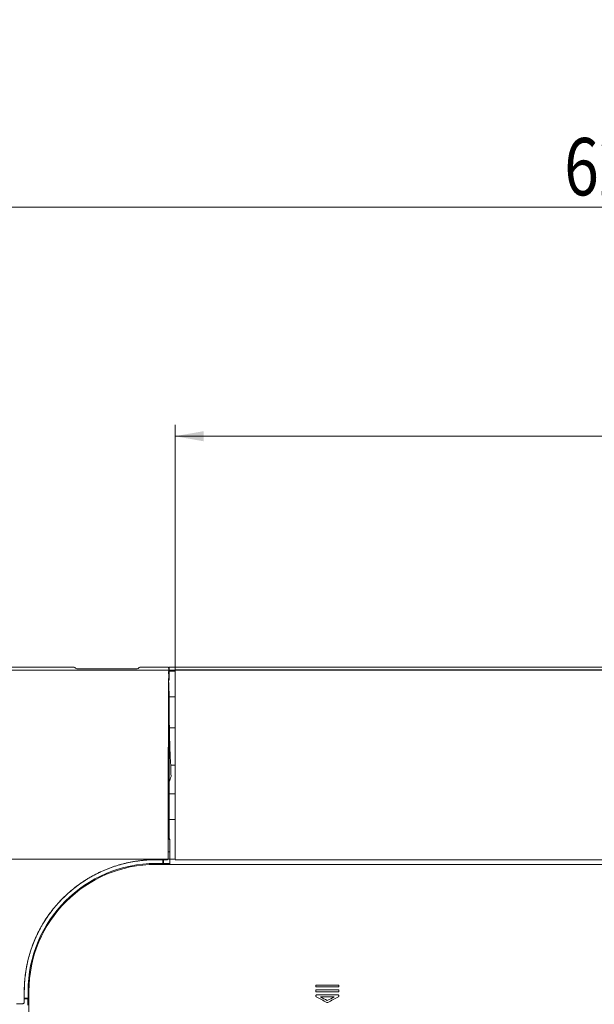
# Model space of a CAD drawing. Units: millimetres. Extents: x 15 to 1494, y 227 to 1472.
# Drawn here: x 605 to 705, y 478 to 650 of the extents above; entities that cross this region are included whole.
import ezdxf

# ---------------------------------------------------------------- set-up
doc = ezdxf.new("R2010")
doc.units = ezdxf.units.MM
doc.layers.add('1', color=7, linetype='Continuous', true_color=0xffffff)
doc.styles.add('Arial', font='arial.ttf')
doc.dimstyles.get("Standard").update_dxf_attribs({"dimtxt": 0.18, "dimasz": 0.18, "dimexe": 0.18, "dimexo": 0.0625, "dimgap": 0.09, "dimtad": 0, "dimtih": 1, "dimtoh": 1, "dimdec": 4, "dimzin": 0, "dimdsep": 46, "dimtxsty": 'Standard', "dimcen": 0.09, "dimadec": 0, "dimazin": 0, "dimtfac": 1, "dimtdec": 4, "dimtofl": 0, "dimtmove": 0, "dimatfit": 3, "dimfxl": 1, "dimtolj": 1, "dimtzin": 0, "dimarcsym": 0})

# ---------------------------------------------------------------- blocks, each defined once
blk = doc.blocks.new('_U4')
at = {"layer": '1', "color": 18, "lineweight": 13, "transparency": 16777216}
for p, q in [((572.42, 533.48), (572.42, 619.2)), ((882.38, 533.48), (882.38, 619.2)), ((572.42, 617.2), (882.38, 617.2))]:
    blk.add_line(p, q, dxfattribs=at)
at = {"layer": '1', "color": 18, "lineweight": 70, "transparency": 16777216}
for points in [[(572.42, 617.2), (577.42, 618.08), (577.42, 616.32)], [(882.38, 617.2), (877.38, 616.32), (877.38, 618.08)]]:
    blk.add_solid(points, dxfattribs=at)
at = {"layer": '1', "color": 18, "linetype": 'Continuous', "lineweight": 13, "transparency": 16777216, "insert": (700.08, 619.24), "char_height": 10, "attachment_point": 7, "line_spacing_factor": 1.047437, "style": 'Arial'}
blk.add_mtext('\\W0.8000;620 [24-3/8]', dxfattribs=at)
blk = doc.blocks.new('_U5')
at = {"layer": '1', "color": 18, "lineweight": 13, "transparency": 16777216}
for p, q in [((632.25, 536.52), (632.25, 579.27)), ((822.55, 536.52), (822.55, 579.27)), ((822.55, 577.27), (632.25, 577.27))]:
    blk.add_line(p, q, dxfattribs=at)
at = {"layer": '1', "color": 18, "lineweight": 70, "transparency": 16777216}
for points in [[(632.25, 577.27), (637.25, 578.15), (637.25, 576.38)], [(822.55, 577.27), (817.55, 576.38), (817.55, 578.15)]]:
    blk.add_solid(points, dxfattribs=at)
at = {"layer": '1', "color": 18, "linetype": 'Continuous', "lineweight": 13, "transparency": 16777216, "insert": (709.71, 579.31), "char_height": 10, "attachment_point": 7, "line_spacing_factor": 1.047437, "style": 'Arial'}
blk.add_mtext('\\W0.8000;381 [15]', dxfattribs=at)
blk = doc.blocks.new('_U17')
at = {"layer": '1', "color": 18, "lineweight": 13, "transparency": 16777216}
for p, q in [((532.22, 496.92), (532.22, 543.14)), ((632.25, 536.52), (530.22, 536.52)), ((632.25, 503.55), (530.22, 503.55))]:
    blk.add_line(p, q, dxfattribs=at)
at = {"layer": '1', "color": 18, "lineweight": 70, "transparency": 16777216}
for points in [[(532.22, 536.52), (533.11, 531.52), (531.34, 531.52)], [(532.22, 503.55), (531.34, 508.55), (533.11, 508.55)]]:
    blk.add_solid(points, dxfattribs=at)
at = {"layer": '1', "color": 18, "linetype": 'Continuous', "lineweight": 13, "transparency": 16777216, "insert": (530.18, 498.92), "char_height": 10, "attachment_point": 7, "rotation": 90, "line_spacing_factor": 1.047437, "style": 'Arial'}
blk.add_mtext('\\W0.8000;66 [2-5/8]', dxfattribs=at)

msp = doc.modelspace()

# ---------------------------------------------------------------- linework, layer by layer
at = {"layer": '1', "color": 155, "linetype": 'Continuous', "lineweight": 13}
for p, q in [((631.155, 536.773), (631.155, 535.919)), ((631.247, 536.345), (632.254, 536.345)), ((632.252, 536.543), (822.552, 536.543)), ((632.252, 536.524), (822.552, 536.524)), ((631.13, 534.868), (631.113, 534.704)), ((631.209, 531.864), (632.252, 531.864)), ((632.254, 526.463), (631.262, 526.463)), ((632.254, 526.463), (631.262, 526.463)), ((632.254, 519.964), (631.529, 519.964)), ((632.253, 514.948), (631.221, 514.93)), ((631.221, 510.466), (632.253, 510.448)), ((631.221, 507.303), (631.321, 506.998)), ((631.054, 504.813), (631.32, 504.813)), ((631.054, 504.809), (631.054, 503.701)), ((631.32, 504.813), (631.32, 502.811)), ((628.902, 502.803), (630.12, 502.803)), ((630.12, 503.451), (630.12, 502.803)), ((630.145, 502.803), (630.12, 502.803)), ((630.145, 502.803), (630.13, 502.654)), ((630.145, 502.803), (630.145, 502.654)), ((630.203, 502.654), (630.203, 503.451)), ((630.215, 503.451), (630.215, 502.811)), ((631.32, 502.811), (630.215, 502.811)), ((630.215, 502.811), (630.247, 502.654)), ((632.252, 503.451), (822.552, 503.451)), ((628.902, 502.654), (825.902, 502.654)), ((606.622, 480.523), (606.622, 479.305)), ((606.771, 283.523), (606.771, 480.523)), ((656.781, 481.621), (656.779, 481.624)), ((656.781, 481.295), (656.779, 481.293)), ((656.781, 480.759), (656.779, 480.761)), ((660.806, 481.621), (660.809, 481.624)), ((660.806, 481.295), (660.809, 481.293)), ((660.806, 480.759), (660.809, 480.761)), ((606.622, 479.305), (605.974, 479.305)), ((605.974, 479.221), (606.771, 479.221)), ((606.613, 479.209), (605.974, 479.209)), ((606.771, 479.178), (606.613, 479.209)), ((606.613, 479.209), (606.613, 478.105)), ((606.622, 479.305), (606.622, 479.28)), ((606.771, 479.295), (606.622, 479.28)), ((606.771, 479.28), (606.622, 479.28)), ((656.781, 480.433), (656.779, 480.431)), ((657.578, 479.57), (657.586, 479.568)), ((658.794, 478.911), (658.794, 478.914)), ((660.01, 479.57), (660.001, 479.568)), ((660.806, 480.433), (660.808, 480.431)), ((605.724, 478.371), (604.615, 478.371))]:
    msp.add_line(p, q, dxfattribs=at)
for radius in [22.28, 22.131]:
    msp.add_arc((628.902, 480.523), radius, 90, 180, dxfattribs=at)
msp.add_ellipse((631.128, 537.358), major_axis=(0, -2.5), ratio=0.0087269, start_param=0.0872665, end_param=0.3879932, dxfattribs=at)
for points, knots in [([(614.677, 537.024), (611.449, 537.024), (608.222, 537.024), (601.767, 537.024), (598.54, 537.024), (593.699, 537.024), (592.085, 537.024), (588.858, 537.024), (587.244, 537.024), (584.823, 537.024), (584.017, 537.024), (582.806, 537.024), (582.403, 537.024), (581.596, 537.024), (581.193, 537.024), (580.587, 537.024), (580.386, 537.024), (580.083, 537.024), (579.982, 537.024), (579.781, 537.024), (579.68, 537.024), (579.478, 537.024), (579.377, 537.024), (579.226, 537.024), (579.175, 537.024), (579.075, 537.024), (579.024, 537.024), (578.923, 537.024), (578.873, 537.023), (578.772, 537.023), (578.621, 537.022), (577.663, 537.015), (576.755, 537.008), (575.948, 537.002)], [0, 0, 0, 0, 0.25, 0.25, 0.5, 0.5, 0.625, 0.625, 0.75, 0.75, 0.8125, 0.8125, 0.84375, 0.84375, 0.875, 0.875, 0.890625, 0.890625, 0.8984375, 0.8984375, 0.90625, 0.90625, 0.9140625, 0.9140625, 0.9179687, 0.9179687, 0.921875, 0.921875, 0.9257812, 0.9257812, 0.9296875, 0.9375, 1, 1, 1, 1]), ([(614.677, 537.024), (614.748, 536.973), (614.822, 536.922), (614.973, 536.82), (615.051, 536.769), (615.131, 536.718)], [0, 0, 0, 0, 0.5, 0.5, 1, 1, 1, 1]), ([(615.131, 536.718), (615.43, 536.718), (615.728, 536.718), (619.242, 536.718), (622.458, 536.718), (625.673, 536.718)], [0, 0, 0, 0, 0.0849873, 0.0849873, 1, 1, 1, 1]), ([(625.673, 536.718), (625.753, 536.769), (625.831, 536.82), (625.982, 536.922), (626.056, 536.973), (626.127, 537.024)], [0, 0, 0, 0, 0.5, 0.5, 1, 1, 1, 1]), ([(630.905, 537.024), (630.921, 537.024), (630.938, 537.023), (630.962, 537.018), (630.97, 537.016), (630.985, 537.011), (630.993, 537.008), (631.016, 536.999), (631.03, 536.991), (631.05, 536.977), (631.057, 536.972), (631.07, 536.962), (631.076, 536.956), (631.093, 536.939), (631.103, 536.926), (631.115, 536.909), (631.117, 536.906), (631.121, 536.899), (631.127, 536.888), (631.136, 536.87), (631.141, 536.854), (631.146, 536.839), (631.148, 536.831), (631.153, 536.806), (631.155, 536.79), (631.155, 536.773)], [0, 0, 0, 0, 0.125, 0.125, 0.1875, 0.1875, 0.25, 0.25, 0.375, 0.375, 0.4375, 0.4375, 0.5, 0.5, 0.625, 0.625, 0.65625, 0.65625, 0.6875, 0.75, 0.8125, 0.8125, 0.875, 0.875, 1, 1, 1, 1]), ([(631.105, 536.275), (631.105, 536.272), (631.104, 536.267), (631.104, 536.252), (631.103, 536.243), (631.103, 536.226), (631.103, 536.22), (631.103, 536.206), (631.103, 536.199), (631.102, 536.176), (631.102, 536.141), (631.101, 536.099), (631.101, 536.071), (631.101, 536.065), (631.101, 536.053), (631.101, 536.036), (631.101, 536.017), (631.1, 535.979), (631.1, 535.952), (631.1, 535.91), (631.1, 535.895), (631.1, 535.866), (631.1, 535.851), (631.1, 535.836)], [0, 0, 0, 0, 0.125, 0.125, 0.25, 0.25, 0.3125, 0.3125, 0.375, 0.375, 0.5, 0.625, 0.625, 0.65625, 0.65625, 0.6875, 0.75, 0.75, 0.875, 0.875, 0.9375, 0.9375, 1, 1, 1, 1]), ([(631.177, 537.024), (638.502, 537.024), (645.827, 537.024), (677.902, 537.024), (702.652, 537.024), (727.402, 537.024)], [0, 0, 0, 0, 0.228371, 0.228371, 1, 1, 1, 1]), ([(631.247, 536.345), (631.246, 536.302), (631.244, 536.256), (631.242, 536.158), (631.241, 536.105), (631.239, 536.022), (631.238, 535.993), (631.237, 535.949), (631.237, 535.934), (631.237, 535.904), (631.236, 535.889), (631.235, 535.812), (631.234, 535.748), (631.232, 535.616), (631.231, 535.548), (631.23, 535.444), (631.229, 535.408), (631.229, 535.354), (631.229, 535.336), (631.228, 535.3), (631.228, 535.282), (631.227, 535.19), (631.226, 535.041), (631.225, 534.889), (631.225, 534.812)], [0, 0, 0, 0, 0.125, 0.125, 0.25, 0.25, 0.3125, 0.3125, 0.34375, 0.34375, 0.375, 0.375, 0.5, 0.5, 0.625, 0.625, 0.6875, 0.6875, 0.71875, 0.71875, 0.75, 0.75, 0.875, 1, 1, 1, 1]), ([(631.248, 536.501), (631.248, 536.513), (631.248, 536.524), (631.248, 536.54), (631.248, 536.546), (631.248, 536.556), (631.248, 536.561), (631.248, 536.576), (631.248, 536.586), (631.248, 536.599), (631.248, 536.603), (631.248, 536.612), (631.248, 536.616), (631.247, 536.627), (631.247, 536.634), (631.247, 536.646), (631.247, 536.651), (631.246, 536.66), (631.246, 536.668), (631.246, 536.672), (631.245, 536.673)], [0, 0, 0, 0, 0.125, 0.125, 0.1875, 0.1875, 0.25, 0.25, 0.375, 0.375, 0.4375, 0.4375, 0.5, 0.5, 0.625, 0.625, 0.75, 0.75, 0.875, 1, 1, 1, 1]), ([(631.248, 536.501), (631.248, 536.487), (631.248, 536.474), (631.248, 536.452), (631.248, 536.445), (631.248, 536.431), (631.248, 536.424), (631.248, 536.414), (631.248, 536.41), (631.248, 536.404), (631.248, 536.4), (631.248, 536.39), (631.248, 536.378), (631.247, 536.366), (631.247, 536.355), (631.247, 536.35), (631.247, 536.345)], [0, 0, 0, 0, 0.25, 0.25, 0.375, 0.375, 0.5, 0.5, 0.5625, 0.5625, 0.625, 0.625, 0.75, 0.875, 0.875, 1, 1, 1, 1]), ([(632.252, 535.938), (632.252, 535.979), (632.252, 536.018), (632.252, 536.074), (632.252, 536.092), (632.252, 536.128), (632.252, 536.145), (632.252, 536.197), (632.252, 536.229), (632.252, 536.288), (632.252, 536.316), (632.252, 536.354), (632.252, 536.366), (632.252, 536.384), (632.252, 536.389), (632.252, 536.4), (632.252, 536.406), (632.252, 536.432), (632.252, 536.45), (632.252, 536.48), (632.252, 536.493), (632.252, 536.506), (632.252, 536.508), (632.252, 536.512), (632.252, 536.518), (632.252, 536.522), (632.252, 536.524)], [0, 0, 0, 0, 0.125, 0.125, 0.1875, 0.1875, 0.25, 0.25, 0.375, 0.375, 0.5, 0.5, 0.5625, 0.5625, 0.59375, 0.59375, 0.625, 0.625, 0.75, 0.75, 0.875, 0.875, 0.90625, 0.90625, 0.9375, 1, 1, 1, 1]), ([(632.252, 534.104), (632.252, 534.181), (632.252, 534.258), (632.252, 534.412), (632.252, 534.489), (632.252, 534.719), (632.252, 534.872), (632.252, 535.33), (632.252, 535.635), (632.252, 535.938)], [0, 0, 0, 0, 0.125, 0.125, 0.25, 0.25, 0.5, 0.5, 1, 1, 1, 1]), ([(631.113, 534.704), (631.112, 534.467), (631.111, 534.23), (631.11, 533.754), (631.109, 533.516), (631.107, 533.037), (631.106, 532.796), (631.105, 532.314), (631.104, 532.072), (631.101, 531.344), (631.1, 530.856), (631.098, 530.12), (631.097, 529.875), (631.096, 529.505), (631.096, 529.382), (631.095, 529.135), (631.095, 529.012), (631.093, 528.394), (631.091, 527.898), (631.089, 526.905), (631.088, 526.408), (631.085, 525.411), (631.084, 524.912), (631.081, 523.913), (631.08, 523.412), (631.079, 522.911)], [0, 0, 0, 0, 0.0625, 0.0625, 0.125, 0.125, 0.1875, 0.1875, 0.25, 0.25, 0.375, 0.375, 0.4375, 0.4375, 0.46875, 0.46875, 0.5, 0.5, 0.625, 0.625, 0.75, 0.75, 0.875, 0.875, 1, 1, 1, 1]), ([(631.148, 534.336), (631.15, 534.105), (631.151, 533.875), (631.155, 533.411), (631.157, 533.179), (631.16, 532.713), (631.161, 532.479), (631.165, 532.009), (631.166, 531.774), (631.171, 531.066), (631.174, 530.592), (631.179, 529.64), (631.182, 529.162), (631.187, 528.204), (631.19, 527.723), (631.195, 526.76), (631.197, 526.278), (631.202, 525.311), (631.205, 524.827), (631.209, 523.857), (631.211, 523.372), (631.214, 522.886)], [0, 0, 0, 0, 0.0625, 0.0625, 0.125, 0.125, 0.1875, 0.1875, 0.25, 0.25, 0.375, 0.375, 0.5, 0.5, 0.625, 0.625, 0.75, 0.75, 0.875, 0.875, 1, 1, 1, 1]), ([(631.204, 532.326), (631.2, 532.61), (631.196, 532.895), (631.188, 533.464), (631.184, 533.748), (631.179, 534.032)], [0, 0, 0, 0, 0.5, 0.5, 1, 1, 1, 1]), ([(632.252, 534.104), (632.252, 533.889), (632.252, 533.673), (632.252, 533.239), (632.252, 533.022), (632.252, 532.368), (632.252, 531.931), (632.252, 531.052), (632.252, 530.611), (632.252, 529.726), (632.252, 529.282), (632.252, 528.392), (632.252, 527.946), (632.252, 527.053), (632.252, 526.606), (632.252, 525.71), (632.252, 525.261), (632.252, 524.587), (632.252, 524.362), (632.252, 523.912), (632.252, 523.687), (632.252, 523.462)], [0, 0, 0, 0, 0.0625, 0.0625, 0.125, 0.125, 0.25, 0.25, 0.375, 0.375, 0.5, 0.5, 0.625, 0.625, 0.75, 0.75, 0.875, 0.875, 0.9375, 0.9375, 1, 1, 1, 1]), ([(631.208, 532.064), (631.207, 532.086), (631.207, 532.107), (631.206, 532.162), (631.206, 532.195), (631.205, 532.261), (631.205, 532.293), (631.204, 532.326)], [0, 0, 0, 0, 0.25, 0.25, 0.625, 0.625, 1, 1, 1, 1]), ([(631.209, 531.864), (631.209, 531.871), (631.209, 531.879), (631.209, 531.894), (631.209, 531.902), (631.209, 531.925), (631.209, 531.942), (631.209, 531.967), (631.209, 531.976), (631.208, 531.993), (631.208, 532.002), (631.208, 532.028), (631.208, 532.046), (631.208, 532.064)], [0, 0, 0, 0, 0.125, 0.125, 0.25, 0.25, 0.5, 0.5, 0.625, 0.625, 0.75, 0.75, 1, 1, 1, 1]), ([(631.262, 526.463), (631.259, 526.664), (631.255, 526.868), (631.248, 527.285), (631.245, 527.497), (631.241, 527.822), (631.239, 527.931), (631.237, 528.068), (631.237, 528.096), (631.236, 528.151), (631.236, 528.179), (631.235, 528.262), (631.234, 528.317), (631.231, 528.593), (631.226, 529.033), (631.222, 529.471), (631.219, 529.743), (631.219, 529.797), (631.218, 529.879), (631.218, 529.906), (631.218, 529.96), (631.217, 530.096), (631.216, 530.229), (631.214, 530.544), (631.213, 530.749), (631.211, 531.149), (631.21, 531.343), (631.21, 531.532)], [0, 0, 0, 0, 0.125, 0.125, 0.25, 0.25, 0.3125, 0.3125, 0.328125, 0.328125, 0.34375, 0.34375, 0.375, 0.375, 0.5, 0.625, 0.625, 0.65625, 0.65625, 0.671875, 0.671875, 0.6875, 0.75, 0.75, 0.875, 0.875, 1, 1, 1, 1]), ([(631.262, 526.463), (631.263, 526.419), (631.264, 526.374), (631.266, 526.286), (631.268, 526.153), (631.271, 526.021), (631.273, 525.89), (631.274, 525.847), (631.276, 525.76), (631.278, 525.631), (631.281, 525.503), (631.286, 525.25), (631.289, 525.085), (631.296, 524.764), (631.3, 524.608), (631.305, 524.382), (631.307, 524.308), (631.311, 524.162), (631.315, 524.019), (631.318, 523.882), (631.321, 523.78), (631.322, 523.747), (631.324, 523.68), (631.325, 523.647), (631.33, 523.485), (631.334, 523.36), (631.34, 523.179), (631.341, 523.12), (631.345, 523.002), (631.347, 522.944), (631.349, 522.887)], [0, 0, 0, 0, 0.03125, 0.03125, 0.0625, 0.125, 0.125, 0.15625, 0.15625, 0.1875, 0.25, 0.25, 0.375, 0.375, 0.5, 0.5, 0.5625, 0.5625, 0.625, 0.6875, 0.6875, 0.71875, 0.71875, 0.75, 0.75, 0.875, 0.875, 0.9375, 0.9375, 1, 1, 1, 1]), ([(632.252, 523.462), (632.252, 522.748), (632.252, 522.034), (632.252, 520.961), (632.252, 520.603), (632.252, 519.887), (632.252, 519.529), (632.252, 518.812), (632.252, 518.453), (632.252, 517.734), (632.252, 517.375), (632.252, 516.655), (632.252, 516.294), (632.252, 515.572), (632.252, 515.211), (632.252, 514.667), (632.252, 514.486), (632.252, 514.123), (632.252, 513.942), (632.252, 513.397), (632.252, 513.034), (632.252, 512.305), (632.252, 511.941), (632.252, 511.211), (632.252, 510.845), (632.252, 510.295), (632.252, 510.112), (632.252, 509.836), (632.252, 509.744), (632.252, 509.561), (632.252, 509.469), (632.252, 509.193), (632.252, 509.009), (632.252, 508.64), (632.252, 508.456), (632.252, 508.088), (632.252, 507.904), (632.252, 507.536), (632.252, 507.352), (632.252, 506.983), (632.252, 506.799), (632.252, 506.43), (632.252, 506.246), (632.252, 506.061)], [0, 0, 0, 0, 0.125, 0.125, 0.1875, 0.1875, 0.25, 0.25, 0.3125, 0.3125, 0.375, 0.375, 0.4375, 0.4375, 0.5, 0.5, 0.53125, 0.53125, 0.5625, 0.5625, 0.625, 0.625, 0.6875, 0.6875, 0.75, 0.75, 0.78125, 0.78125, 0.796875, 0.796875, 0.8125, 0.8125, 0.84375, 0.84375, 0.875, 0.875, 0.90625, 0.90625, 0.9375, 0.9375, 0.96875, 0.96875, 1, 1, 1, 1]), ([(631.079, 522.911), (631.076, 521.427), (631.072, 519.941), (631.069, 518.263), (631.068, 518.076), (631.068, 517.703), (631.067, 517.516), (631.066, 516.956), (631.065, 516.582), (631.063, 515.458), (631.062, 514.707), (631.06, 513.578), (631.059, 513.2), (631.058, 512.445), (631.057, 512.066), (631.056, 511.308), (631.056, 510.928), (631.055, 510.358), (631.055, 510.168), (631.055, 509.788), (631.054, 509.598), (631.054, 509.027), (631.054, 508.645), (631.053, 508.168), (631.053, 508.072), (631.053, 507.881), (631.053, 507.786), (631.053, 507.499), (631.053, 506.924), (631.053, 506.348), (631.053, 505.77), (631.053, 505.578), (631.053, 505.193), (631.054, 505.001), (631.054, 504.809)], [0, 0, 0, 0, 0.25, 0.25, 0.28125, 0.28125, 0.3125, 0.3125, 0.375, 0.375, 0.5, 0.5, 0.5625, 0.5625, 0.625, 0.625, 0.6875, 0.6875, 0.71875, 0.71875, 0.75, 0.75, 0.8125, 0.8125, 0.828125, 0.828125, 0.84375, 0.84375, 0.875, 0.9375, 0.9375, 0.96875, 0.96875, 1, 1, 1, 1]), ([(631.214, 522.886), (631.218, 521.91), (631.223, 520.934), (631.229, 519.467), (631.231, 518.977), (631.234, 518.242), (631.235, 517.997), (631.238, 517.506), (631.239, 517.26), (631.24, 517.015)], [0, 0, 0, 0, 0.5, 0.5, 0.75, 0.75, 0.875, 0.875, 1, 1, 1, 1]), ([(631.349, 522.887), (631.352, 522.795), (631.355, 522.704), (631.362, 522.526), (631.365, 522.439), (631.368, 522.353)], [0, 0, 0, 0, 0.5, 0.5, 1, 1, 1, 1]), ([(631.512, 519.998), (631.509, 520.003), (631.505, 520.016), (631.501, 520.036), (631.499, 520.047), (631.498, 520.051), (631.497, 520.059), (631.49, 520.098), (631.484, 520.152), (631.472, 520.271), (631.466, 520.341), (631.454, 520.504), (631.448, 520.597), (631.44, 520.725), (631.439, 520.751), (631.436, 520.805), (631.434, 520.832), (631.43, 520.917), (631.427, 520.975), (631.417, 521.158), (631.411, 521.288), (631.399, 521.566), (631.393, 521.713), (631.383, 521.945), (631.38, 522.024), (631.374, 522.186), (631.371, 522.269), (631.368, 522.353)], [0, 0, 0, 0, 0.0625, 0.09375, 0.09375, 0.109375, 0.109375, 0.125, 0.25, 0.25, 0.375, 0.375, 0.5, 0.5, 0.53125, 0.53125, 0.5625, 0.5625, 0.625, 0.625, 0.75, 0.75, 0.875, 0.875, 0.9375, 0.9375, 1, 1, 1, 1]), ([(631.529, 519.964), (631.526, 519.97), (631.524, 519.975), (631.518, 519.986), (631.515, 519.992), (631.512, 519.998)], [0, 0, 0, 0, 0.4989792, 0.4989792, 1, 1, 1, 1]), ([(631.221, 517.014), (631.221, 516.19), (631.221, 515.364), (631.221, 514.122), (631.221, 513.707), (631.221, 513.083), (631.221, 512.875), (631.221, 512.459), (631.221, 512.25), (631.221, 511.624), (631.221, 511.206), (631.221, 510.578), (631.221, 510.369), (631.221, 509.95), (631.221, 509.741), (631.221, 509.111), (631.221, 508.691), (631.221, 508.165), (631.221, 508.059), (631.221, 507.848), (631.221, 507.743), (631.221, 507.426), (631.221, 507.215), (631.221, 507.003)], [0, 0, 0, 0, 0.25, 0.25, 0.375, 0.375, 0.4375, 0.4375, 0.5, 0.5, 0.625, 0.625, 0.6875, 0.6875, 0.75, 0.75, 0.875, 0.875, 0.90625, 0.90625, 0.9375, 0.9375, 1, 1, 1, 1]), ([(631.24, 517.015), (631.24, 517.015), (631.24, 517.015), (631.342, 517.33), (631.444, 517.645), (631.546, 517.96)], [0, 0, 0, 0, 0.0000458, 0.0000458, 1, 1, 1, 1]), ([(632.252, 506.061), (632.252, 505.941), (632.252, 505.82), (632.252, 505.58), (632.252, 505.459), (632.252, 505.28), (632.252, 505.22), (632.252, 505.1), (632.252, 505.041), (632.252, 504.921), (632.252, 504.862), (632.252, 504.744), (632.252, 504.685), (632.252, 504.596), (632.252, 504.567), (632.252, 504.509), (632.252, 504.48), (632.252, 504.422), (632.252, 504.393), (632.252, 504.337), (632.252, 504.31), (632.252, 504.228), (632.252, 504.175), (632.252, 504.096), (632.252, 504.071), (632.252, 504.02), (632.252, 503.995), (632.252, 503.946), (632.252, 503.922), (632.252, 503.876), (632.252, 503.853), (632.252, 503.82), (632.252, 503.809), (632.252, 503.787), (632.252, 503.777), (632.252, 503.756), (632.252, 503.746), (632.252, 503.726), (632.252, 503.716), (632.252, 503.687), (632.252, 503.67), (632.252, 503.639), (632.252, 503.625), (632.252, 503.598), (632.252, 503.587), (632.252, 503.565), (632.252, 503.554), (632.252, 503.545)], [0, 0, 0, 0, 0.125, 0.125, 0.25, 0.25, 0.3125, 0.3125, 0.375, 0.375, 0.4375, 0.4375, 0.5, 0.5, 0.53125, 0.53125, 0.5625, 0.5625, 0.59375, 0.59375, 0.625, 0.625, 0.6875, 0.6875, 0.71875, 0.71875, 0.75, 0.75, 0.78125, 0.78125, 0.8125, 0.8125, 0.828125, 0.828125, 0.84375, 0.84375, 0.859375, 0.859375, 0.875, 0.875, 0.90625, 0.90625, 0.9375, 0.9375, 0.96875, 0.96875, 1, 1, 1, 1]), ([(630.796, 503.459), (630.587, 503.459), (630.378, 503.459), (630.116, 503.459), (630.064, 503.459), (629.96, 503.459), (629.908, 503.459), (629.829, 503.459), (629.803, 503.459), (629.751, 503.459), (629.672, 503.459), (629.594, 503.459), (629.49, 503.459), (629.437, 503.459), (629.333, 503.459), (629.281, 503.459), (629.124, 503.459), (629.02, 503.459), (628.863, 503.458), (628.811, 503.458), (628.706, 503.457), (628.654, 503.456), (628.576, 503.455), (628.55, 503.455), (628.497, 503.454), (628.419, 503.453), (627.923, 503.442), (627.454, 503.417), (626.933, 503.375), (626.829, 503.366), (626.621, 503.346), (626.517, 503.336), (626.309, 503.314), (626.206, 503.302), (625.999, 503.277), (625.896, 503.263), (625.587, 503.222), (625.381, 503.191), (624.972, 503.124), (624.769, 503.088), (624.363, 503.01), (624.16, 502.969), (623.858, 502.902), (623.757, 502.879), (623.557, 502.832), (623.456, 502.808), (623.156, 502.734), (622.957, 502.681), (622.56, 502.571), (622.362, 502.513), (621.968, 502.393), (621.772, 502.329), (621.479, 502.231), (621.381, 502.197), (621.186, 502.129), (621.089, 502.094), (620.798, 501.987), (620.605, 501.913), (620.22, 501.759), (620.028, 501.68), (619.646, 501.515), (619.456, 501.43), (619.219, 501.32), (619.171, 501.298), (619.077, 501.254), (618.936, 501.186), (618.795, 501.118), (618.329, 500.886), (617.963, 500.691), (617.423, 500.384), (617.244, 500.28), (616.979, 500.12), (616.891, 500.066), (616.716, 499.957), (616.629, 499.902), (616.368, 499.735), (616.196, 499.621), (615.855, 499.389), (615.687, 499.271), (615.185, 498.91), (614.856, 498.661), (614.212, 498.143), (613.897, 497.875), (613.433, 497.458), (613.28, 497.317), (613.053, 497.102), (612.978, 497.03), (612.866, 496.921), (612.828, 496.884), (612.754, 496.811), (612.717, 496.774), (612.385, 496.442), (612.099, 496.14), (611.546, 495.524), (611.279, 495.208), (610.762, 494.565), (610.512, 494.237), (610.031, 493.568), (609.8, 493.227), (609.521, 492.793), (609.466, 492.705), (609.357, 492.53), (609.303, 492.442), (609.143, 492.176), (609.038, 491.998), (608.731, 491.457), (608.536, 491.089), (608.326, 490.668), (608.303, 490.622), (608.257, 490.528), (608.189, 490.387), (608.123, 490.246), (607.991, 489.962), (607.907, 489.773), (607.743, 489.392), (607.663, 489.2), (607.51, 488.816), (607.437, 488.623), (607.33, 488.333), (607.295, 488.235), (607.227, 488.041), (607.193, 487.943), (607.094, 487.65), (607.032, 487.454), (606.851, 486.863), (606.741, 486.466), (606.592, 485.866), (606.545, 485.665), (606.456, 485.262), (606.414, 485.059), (606.337, 484.653), (606.3, 484.449), (606.233, 484.039), (606.202, 483.833), (606.167, 483.575), (606.161, 483.523), (606.147, 483.42), (606.141, 483.368), (606.128, 483.264), (606.122, 483.212), (606.11, 483.108), (606.082, 482.849), (606.057, 482.589), (606.007, 481.966), (605.986, 481.549), (605.973, 481.08), (605.972, 481.002), (605.97, 480.924), (605.97, 480.872), (605.969, 480.846), (605.968, 480.767), (605.968, 480.715), (605.967, 480.611), (605.966, 480.559), (605.966, 480.403), (605.966, 480.298), (605.966, 480.142), (605.966, 480.09), (605.966, 479.985), (605.966, 479.933), (605.966, 479.829), (605.966, 479.777), (605.966, 479.698), (605.966, 479.672), (605.966, 479.62), (605.966, 479.594), (605.966, 479.516), (605.966, 479.464), (605.966, 479.359), (605.966, 479.099), (605.966, 478.838), (605.966, 478.629)], [0, 0, 0, 0, 0.015625, 0.015625, 0.0195312, 0.0195312, 0.0234375, 0.0234375, 0.0253906, 0.0253906, 0.0273437, 0.03125, 0.03125, 0.0351562, 0.0351562, 0.0390625, 0.0390625, 0.046875, 0.046875, 0.0507812, 0.0507812, 0.0546875, 0.0546875, 0.0566406, 0.0566406, 0.0585937, 0.0625, 0.09375, 0.09375, 0.1015625, 0.1015625, 0.109375, 0.109375, 0.1171875, 0.1171875, 0.125, 0.125, 0.140625, 0.140625, 0.15625, 0.15625, 0.171875, 0.171875, 0.1796875, 0.1796875, 0.1875, 0.1875, 0.203125, 0.203125, 0.21875, 0.21875, 0.234375, 0.234375, 0.2421875, 0.2421875, 0.25, 0.25, 0.265625, 0.265625, 0.28125, 0.28125, 0.296875, 0.296875, 0.3007812, 0.3007812, 0.3046875, 0.3125, 0.3125, 0.34375, 0.34375, 0.359375, 0.359375, 0.3671875, 0.3671875, 0.375, 0.375, 0.390625, 0.390625, 0.40625, 0.40625, 0.4375, 0.4375, 0.46875, 0.46875, 0.484375, 0.484375, 0.4921875, 0.4921875, 0.4960937, 0.4960937, 0.5, 0.5, 0.53125, 0.53125, 0.5625, 0.5625, 0.59375, 0.59375, 0.625, 0.625, 0.6328125, 0.6328125, 0.640625, 0.640625, 0.65625, 0.65625, 0.6875, 0.6875, 0.6914062, 0.6914062, 0.6953125, 0.703125, 0.703125, 0.71875, 0.71875, 0.734375, 0.734375, 0.75, 0.75, 0.7578125, 0.7578125, 0.765625, 0.765625, 0.78125, 0.78125, 0.8125, 0.8125, 0.828125, 0.828125, 0.84375, 0.84375, 0.859375, 0.859375, 0.875, 0.875, 0.8789062, 0.8789062, 0.8828125, 0.8828125, 0.8867187, 0.8867187, 0.890625, 0.90625, 0.90625, 0.9375, 0.9375, 0.9414062, 0.9433594, 0.9433594, 0.9453125, 0.9453125, 0.9492187, 0.9492187, 0.953125, 0.953125, 0.9609375, 0.9609375, 0.9648437, 0.9648437, 0.96875, 0.96875, 0.9726562, 0.9726562, 0.9746094, 0.9746094, 0.9765625, 0.9765625, 0.9804687, 0.9804687, 0.984375, 1, 1, 1, 1]), ([(630.12, 503.451), (630.012, 503.451), (629.904, 503.451), (629.377, 503.451), (628.957, 503.454), (627.702, 503.435), (626.87, 503.377), (625.218, 503.172), (624.397, 503.025), (622.767, 502.637), (621.953, 502.396), (619.565, 501.539), (618.061, 500.801), (615.934, 499.453), (615.244, 498.96), (613.922, 497.903), (613.296, 497.342), (612.11, 496.158), (611.55, 495.535), (610.499, 494.227), (610.006, 493.54), (608.64, 491.396), (607.901, 489.892), (606.762, 486.738), (606.362, 485.072), (606.049, 482.573), (605.99, 481.736), (605.971, 480.475), (605.974, 480.054), (605.974, 479.524), (605.974, 479.414), (605.974, 479.305)], [0, 0, 0, 0, 0.0084314, 0.0084314, 0.0411995, 0.0411995, 0.1067357, 0.1067357, 0.1722719, 0.1722719, 0.237808, 0.237808, 0.3688804, 0.3688804, 0.4344165, 0.4344165, 0.4999527, 0.4999527, 0.5654889, 0.5654889, 0.631025, 0.631025, 0.7620974, 0.7620974, 0.8931697, 0.8931697, 0.9587059, 0.9587059, 0.9914739, 0.9914739, 1, 1, 1, 1]), ([(631.046, 503.709), (631.046, 503.707), (631.046, 503.705), (631.046, 503.7), (631.046, 503.698), (631.045, 503.692), (631.045, 503.688), (631.044, 503.676), (631.043, 503.668), (631.04, 503.652), (631.038, 503.644), (631.033, 503.628), (631.027, 503.613), (631.02, 503.598), (631.013, 503.584), (631.008, 503.577), (630.995, 503.556), (630.984, 503.543), (630.967, 503.526), (630.961, 503.521), (630.948, 503.51), (630.942, 503.505), (630.921, 503.492), (630.907, 503.484), (630.884, 503.475), (630.876, 503.472), (630.861, 503.467), (630.853, 503.465), (630.829, 503.46), (630.812, 503.459), (630.796, 503.459)], [0, 0, 0, 0, 0.015625, 0.015625, 0.03125, 0.03125, 0.0625, 0.0625, 0.125, 0.125, 0.1875, 0.1875, 0.25, 0.3125, 0.3125, 0.375, 0.375, 0.5, 0.5, 0.5625, 0.5625, 0.625, 0.625, 0.75, 0.75, 0.8125, 0.8125, 0.875, 0.875, 1, 1, 1, 1]), ([(631.054, 503.701), (631.054, 503.684), (631.052, 503.668), (631.047, 503.644), (631.045, 503.636), (631.041, 503.621), (631.038, 503.613), (631.028, 503.59), (631.021, 503.576), (631.007, 503.555), (631.002, 503.549), (630.992, 503.536), (630.986, 503.53), (630.969, 503.513), (630.956, 503.502), (630.936, 503.489), (630.929, 503.484), (630.914, 503.477), (630.9, 503.47), (630.884, 503.464), (630.869, 503.459), (630.861, 503.457), (630.837, 503.453), (630.82, 503.451), (630.804, 503.451)], [0, 0, 0, 0, 0.125, 0.125, 0.1875, 0.1875, 0.25, 0.25, 0.375, 0.375, 0.4375, 0.4375, 0.5, 0.5, 0.625, 0.625, 0.6875, 0.6875, 0.75, 0.8125, 0.8125, 0.875, 0.875, 1, 1, 1, 1]), ([(656.776, 479.774), (656.774, 479.765), (656.773, 479.756), (656.771, 479.738), (656.771, 479.729), (656.772, 479.711), (656.774, 479.702), (656.778, 479.684), (656.781, 479.675), (656.787, 479.663), (656.789, 479.659), (656.793, 479.651), (656.796, 479.647), (656.803, 479.636), (656.809, 479.628), (656.818, 479.618), (656.821, 479.615), (656.828, 479.609), (656.831, 479.606), (656.842, 479.598), (656.85, 479.593), (656.858, 479.588)], [0, 0, 0, 0, 0.125, 0.125, 0.25, 0.25, 0.375, 0.375, 0.5, 0.5, 0.5625, 0.5625, 0.625, 0.625, 0.75, 0.75, 0.8125, 0.8125, 0.875, 0.875, 1, 1, 1, 1]), ([(656.859, 479.59), (656.851, 479.594), (656.843, 479.599), (656.829, 479.61), (656.822, 479.616), (656.81, 479.63), (656.805, 479.637), (656.795, 479.652), (656.791, 479.66), (656.785, 479.672), (656.784, 479.676), (656.781, 479.685), (656.779, 479.689), (656.776, 479.702), (656.775, 479.711), (656.774, 479.724), (656.773, 479.729), (656.773, 479.738), (656.774, 479.742), (656.775, 479.756), (656.776, 479.764), (656.778, 479.773)], [0, 0, 0, 0, 0.125, 0.125, 0.25, 0.25, 0.375, 0.375, 0.5, 0.5, 0.5625, 0.5625, 0.625, 0.625, 0.75, 0.75, 0.8125, 0.8125, 0.875, 0.875, 1, 1, 1, 1]), ([(656.936, 479.898), (656.927, 479.898), (656.918, 479.897), (656.9, 479.894), (656.891, 479.892), (656.874, 479.886), (656.866, 479.883), (656.85, 479.874), (656.842, 479.869), (656.831, 479.861), (656.828, 479.858), (656.821, 479.852), (656.818, 479.848), (656.809, 479.838), (656.803, 479.831), (656.796, 479.82), (656.793, 479.816), (656.789, 479.808), (656.787, 479.804), (656.781, 479.791), (656.779, 479.783), (656.776, 479.774)], [0, 0, 0, 0, 0.125, 0.125, 0.25, 0.25, 0.375, 0.375, 0.5, 0.5, 0.5625, 0.5625, 0.625, 0.625, 0.75, 0.75, 0.8125, 0.8125, 0.875, 0.875, 1, 1, 1, 1]), ([(656.778, 479.773), (656.781, 479.782), (656.784, 479.79), (656.791, 479.807), (656.795, 479.815), (656.805, 479.83), (656.81, 479.837), (656.822, 479.85), (656.829, 479.856), (656.84, 479.864), (656.843, 479.867), (656.851, 479.872), (656.855, 479.874), (656.866, 479.881), (656.875, 479.884), (656.887, 479.889), (656.892, 479.89), (656.9, 479.892), (656.905, 479.893), (656.918, 479.895), (656.927, 479.896), (656.936, 479.896)], [0, 0, 0, 0, 0.125, 0.125, 0.25, 0.25, 0.375, 0.375, 0.5, 0.5, 0.5625, 0.5625, 0.625, 0.625, 0.75, 0.75, 0.8125, 0.8125, 0.875, 0.875, 1, 1, 1, 1]), ([(660.811, 479.774), (660.809, 479.783), (660.806, 479.791), (660.799, 479.808), (660.795, 479.816), (660.785, 479.831), (660.779, 479.838), (660.767, 479.852), (660.76, 479.858), (660.749, 479.866), (660.746, 479.869), (660.738, 479.874), (660.734, 479.876), (660.722, 479.883), (660.714, 479.886), (660.701, 479.891), (660.696, 479.892), (660.688, 479.894), (660.683, 479.895), (660.67, 479.897), (660.661, 479.898), (660.652, 479.898)], [0, 0, 0, 0, 0.125, 0.125, 0.25, 0.25, 0.375, 0.375, 0.5, 0.5, 0.5625, 0.5625, 0.625, 0.625, 0.75, 0.75, 0.8125, 0.8125, 0.875, 0.875, 1, 1, 1, 1]), ([(660.652, 479.896), (660.661, 479.896), (660.67, 479.895), (660.687, 479.892), (660.696, 479.89), (660.713, 479.884), (660.721, 479.881), (660.737, 479.872), (660.744, 479.867), (660.755, 479.859), (660.758, 479.856), (660.765, 479.85), (660.768, 479.847), (660.777, 479.837), (660.783, 479.83), (660.79, 479.819), (660.792, 479.815), (660.797, 479.807), (660.799, 479.803), (660.804, 479.79), (660.807, 479.782), (660.809, 479.773)], [0, 0, 0, 0, 0.125, 0.125, 0.25, 0.25, 0.375, 0.375, 0.5, 0.5, 0.5625, 0.5625, 0.625, 0.625, 0.75, 0.75, 0.8125, 0.8125, 0.875, 0.875, 1, 1, 1, 1]), ([(660.809, 479.773), (660.814, 479.756), (660.815, 479.738), (660.813, 479.711), (660.811, 479.702), (660.807, 479.685), (660.804, 479.676), (660.799, 479.664), (660.797, 479.66), (660.792, 479.652), (660.79, 479.648), (660.783, 479.637), (660.777, 479.63), (660.768, 479.62), (660.765, 479.617), (660.758, 479.61), (660.755, 479.608), (660.744, 479.599), (660.737, 479.594), (660.729, 479.59)], [0, 0, 0, 0, 0.25, 0.25, 0.375, 0.375, 0.5, 0.5, 0.5625, 0.5625, 0.625, 0.625, 0.75, 0.75, 0.8125, 0.8125, 0.875, 0.875, 1, 1, 1, 1]), ([(660.73, 479.588), (660.738, 479.593), (660.746, 479.598), (660.76, 479.609), (660.767, 479.615), (660.779, 479.628), (660.785, 479.635), (660.795, 479.651), (660.799, 479.659), (660.804, 479.671), (660.806, 479.675), (660.809, 479.684), (660.81, 479.688), (660.814, 479.702), (660.815, 479.71), (660.816, 479.724), (660.816, 479.729), (660.816, 479.738), (660.816, 479.742), (660.815, 479.756), (660.814, 479.765), (660.811, 479.774)], [0, 0, 0, 0, 0.125, 0.125, 0.25, 0.25, 0.375, 0.375, 0.5, 0.5, 0.5625, 0.5625, 0.625, 0.625, 0.75, 0.75, 0.8125, 0.8125, 0.875, 0.875, 1, 1, 1, 1]), ([(605.966, 478.629), (605.966, 478.612), (605.964, 478.596), (605.959, 478.572), (605.957, 478.564), (605.953, 478.548), (605.95, 478.541), (605.941, 478.518), (605.933, 478.503), (605.919, 478.483), (605.914, 478.476), (605.904, 478.464), (605.898, 478.458), (605.881, 478.44), (605.869, 478.43), (605.848, 478.416), (605.841, 478.412), (605.827, 478.404), (605.812, 478.397), (605.797, 478.392), (605.781, 478.387), (605.773, 478.385), (605.757, 478.382), (605.749, 478.381), (605.736, 478.379), (605.732, 478.379), (605.726, 478.379), (605.724, 478.379), (605.72, 478.379), (605.718, 478.379), (605.716, 478.379)], [0, 0, 0, 0, 0.125, 0.125, 0.1875, 0.1875, 0.25, 0.25, 0.375, 0.375, 0.4375, 0.4375, 0.5, 0.5, 0.625, 0.625, 0.6875, 0.6875, 0.75, 0.8125, 0.8125, 0.875, 0.875, 0.9375, 0.9375, 0.96875, 0.96875, 0.984375, 0.984375, 1, 1, 1, 1]), ([(605.974, 478.621), (605.974, 478.604), (605.972, 478.588), (605.967, 478.564), (605.965, 478.556), (605.961, 478.541), (605.958, 478.533), (605.948, 478.51), (605.941, 478.496), (605.927, 478.475), (605.922, 478.469), (605.912, 478.456), (605.906, 478.45), (605.889, 478.433), (605.876, 478.422), (605.856, 478.409), (605.849, 478.404), (605.834, 478.397), (605.82, 478.39), (605.804, 478.384), (605.789, 478.379), (605.781, 478.377), (605.757, 478.373), (605.74, 478.371), (605.724, 478.371)], [0, 0, 0, 0, 0.125, 0.125, 0.1875, 0.1875, 0.25, 0.25, 0.375, 0.375, 0.4375, 0.4375, 0.5, 0.5, 0.625, 0.625, 0.6875, 0.6875, 0.75, 0.8125, 0.8125, 0.875, 0.875, 1, 1, 1, 1]), ([(658.715, 478.582), (658.727, 478.575), (658.74, 478.57), (658.767, 478.563), (658.78, 478.562), (658.794, 478.562)], [0, 0, 0, 0, 0.5, 0.5, 1, 1, 1, 1]), ([(658.794, 478.564), (658.78, 478.564), (658.767, 478.566), (658.747, 478.571), (658.741, 478.573), (658.728, 478.578), (658.722, 478.58), (658.716, 478.584)], [0, 0, 0, 0, 0.5, 0.5, 0.75, 0.75, 1, 1, 1, 1]), ([(658.871, 478.584), (658.859, 478.577), (658.847, 478.572), (658.827, 478.567), (658.821, 478.566), (658.807, 478.564), (658.801, 478.564), (658.794, 478.564)], [0, 0, 0, 0, 0.5, 0.5, 0.75, 0.75, 1, 1, 1, 1]), ([(658.794, 478.562), (658.807, 478.562), (658.821, 478.564), (658.848, 478.57), (658.86, 478.575), (658.872, 478.582)], [0, 0, 0, 0, 0.5, 0.5, 1, 1, 1, 1])]:
    msp.add_open_spline(points, degree=3, knots=knots, dxfattribs=at)
for points, degree in [([(630.905, 537.024), (629.312, 537.024), (627.72, 537.024), (626.127, 537.024)], 3), ([(631.177, 537.024), (631.174, 536.355), (631.171, 535.686), (631.168, 535.017)], 3), ([(631.245, 536.673), (631.223, 536.79), (631.2, 536.907), (631.177, 537.024)], 3), ([(631.168, 534.727), (631.187, 534.727), (631.205, 534.727), (631.224, 534.727)], 3), ([(631.225, 534.812), (631.224, 534.784), (631.224, 534.755), (631.224, 534.727)], 3), ([(631.21, 531.532), (631.21, 531.643), (631.209, 531.753), (631.209, 531.864)], 3), ([(631.529, 519.964), (631.535, 519.296), (631.541, 518.628), (631.546, 517.96)], 3), ([(631.24, 517.015), (631.233, 517.014), (631.227, 517.014), (631.221, 517.014)], 3), ([(631.221, 507.003), (631.254, 507.001), (631.288, 507), (631.321, 506.998)], 3), ([(631.321, 506.998), (631.321, 506.021), (631.32, 504.813)], 2), ([(630.804, 503.451), (630.576, 503.451), (630.348, 503.451), (630.12, 503.451)], 3), ([(630.796, 503.459), (630.796, 503.459), (630.796, 503.459), (630.796, 503.459)], 3), ([(631.354, 502.637), (631.32, 502.811)], 1), ([(656.779, 481.624), (656.779, 481.513), (656.779, 481.403), (656.779, 481.293)], 3), ([(660.809, 481.624), (659.465, 481.624), (658.122, 481.624), (656.779, 481.624)], 3), ([(656.779, 481.293), (658.122, 481.293), (659.465, 481.293), (660.809, 481.293)], 3), ([(656.779, 480.761), (656.779, 480.651), (656.779, 480.541), (656.779, 480.431)], 3), ([(660.809, 480.761), (659.465, 480.761), (658.122, 480.761), (656.779, 480.761)], 3), ([(656.781, 481.621), (658.123, 481.621), (659.465, 481.621), (660.806, 481.621)], 3), ([(656.781, 481.295), (656.781, 481.404), (656.781, 481.513), (656.781, 481.621)], 3), ([(660.806, 481.295), (659.465, 481.295), (658.123, 481.295), (656.781, 481.295)], 3), ([(656.781, 480.759), (658.123, 480.759), (659.465, 480.759), (660.806, 480.759)], 3), ([(656.781, 480.433), (656.781, 480.542), (656.781, 480.65), (656.781, 480.759)], 3), ([(660.806, 481.621), (660.806, 481.513), (660.806, 481.404), (660.806, 481.295)], 3), ([(660.806, 480.759), (660.806, 480.65), (660.806, 480.542), (660.806, 480.433)], 3), ([(660.808, 480.431), (660.809, 480.541), (660.809, 480.651), (660.809, 480.761)], 3), ([(660.809, 481.293), (660.809, 481.403), (660.809, 481.513), (660.809, 481.624)], 3), ([(605.974, 479.305), (605.974, 479.077), (605.974, 478.849), (605.974, 478.621)], 3), ([(656.779, 480.431), (658.122, 480.431), (659.465, 480.431), (660.808, 480.431)], 3), ([(660.806, 480.433), (659.465, 480.433), (658.123, 480.433), (656.781, 480.433)], 3), ([(656.858, 479.588), (657.477, 479.253), (658.096, 478.917), (658.715, 478.582)], 3), ([(658.716, 478.584), (658.097, 478.919), (657.478, 479.255), (656.859, 479.59)], 3), ([(660.652, 479.898), (659.413, 479.898), (658.175, 479.898), (656.936, 479.898)], 3), ([(656.936, 479.896), (658.175, 479.896), (659.413, 479.896), (660.652, 479.896)], 3), ([(657.578, 479.57), (657.983, 479.351), (658.388, 479.131), (658.794, 478.911)], 3), ([(660.01, 479.57), (659.199, 479.57), (658.388, 479.57), (657.578, 479.57)], 3), ([(657.586, 479.568), (658.391, 479.568), (659.196, 479.568), (660.001, 479.568)], 3), ([(658.794, 478.914), (658.391, 479.132), (657.989, 479.35), (657.586, 479.568)], 3), ([(658.794, 478.911), (659.199, 479.131), (659.604, 479.351), (660.01, 479.57)], 3), ([(660.001, 479.568), (659.599, 479.35), (659.196, 479.132), (658.794, 478.914)], 3), ([(660.729, 479.59), (660.11, 479.255), (659.491, 478.919), (658.871, 478.584)], 3), ([(658.872, 478.582), (659.492, 478.917), (660.111, 479.253), (660.73, 479.588)], 3), ([(605.966, 478.629), (605.966, 478.629), (605.966, 478.629), (605.966, 478.629)], 3)]:
    msp.add_open_spline(points, degree=degree, dxfattribs=at)

# ---------------------------------------------------------------- dimensions: what is measured, and where the dimension line sits
at = {"layer": '1', "color": 18, "linetype": 'Continuous', "lineweight": 13}
for base, p1, p2, text, picture, middle in [((882.381, 617.201), (572.423, 533.476), (882.381, 533.476), '\\C18;620 [24-3/8]', '_U4', (727.402, 617.201)), ((632.252, 577.266), (822.552, 536.524), (632.252, 536.524), '\\C18;381 [15]', '_U5', (727.402, 577.266))]:
    dim = msp.add_linear_dim(base=base, p1=p1, p2=p2, text=text, dimstyle='Standard', override={"dimtxt": 10, "dimasz": 5, "dimexe": 2, "dimexo": 0, "dimgap": 5, "dimtad": 1, "dimtih": 1, "dimtoh": 0, "dimdec": 1, "dimlfac": 1, "dimzin": 8, "dimdsep": 44, "dimlunit": 2, "dimpost": '', "dimtxsty": 'Arial', "dimsah": 1, "dimse1": 0, "dimse2": 0, "dimsd1": 0, "dimsd2": 0, "dimclrd": 18, "dimclre": 18, "dimclrt": 18, "dimtol": 0, "dimtm": -0.1, "dimtfac": 0.35, "dimtdec": 2, "dimtofl": 1, "dimtmove": 0, "dimatfit": 2, "dimtzin": 8, "dimlwd": 13, "dimlwe": 13}, dxfattribs=at)
    dim.commit()
    dim.dimension.update_dxf_attribs({"geometry": picture, "text_midpoint": middle, "dimtype": 160})
dim = msp.add_linear_dim(base=(532.224, 503.545), p1=(632.252, 536.524), p2=(632.252, 503.545), angle=90, text='\\C18;66 [2-5/8]', dimstyle='Standard', override={"dimtxt": 10, "dimasz": 5, "dimexe": 2, "dimexo": 0, "dimgap": 5, "dimtad": 1, "dimtih": 0, "dimtoh": 0, "dimdec": 1, "dimlfac": 1, "dimzin": 8, "dimdsep": 44, "dimlunit": 2, "dimpost": '', "dimtxsty": 'Arial', "dimsah": 1, "dimse1": 0, "dimse2": 0, "dimsd1": 0, "dimsd2": 0, "dimclrd": 18, "dimclre": 18, "dimclrt": 18, "dimtol": 0, "dimtm": -0.1, "dimtfac": 0.35, "dimtdec": 2, "dimtofl": 1, "dimtmove": 0, "dimatfit": 2, "dimtzin": 8, "dimlwd": 13, "dimlwe": 13}, dxfattribs=at)
dim.commit()
dim.dimension.update_dxf_attribs({"geometry": '_U17', "text_midpoint": (532.224, 520.034), "dimtype": 160})

doc.saveas('drawing.dxf')
